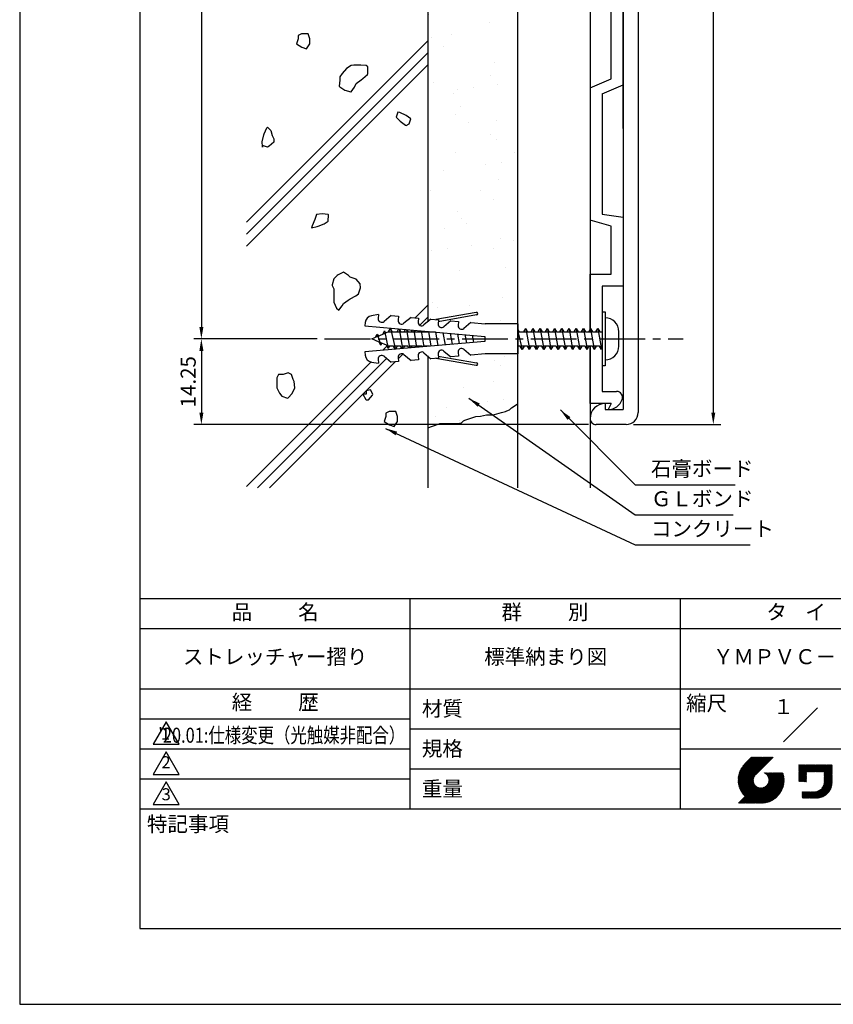
# Model space of a CAD drawing. Extents: x 0 to 210, y 0 to 297.
# Drawn here: x 0 to 135, y 0 to 164 of the extents above; entities that cross this region are included whole.
import ezdxf
from ezdxf.enums import TextEntityAlignment as Align

# ---------------------------------------------------------------- set-up
doc = ezdxf.new("R2010")
doc.units = 0
doc.header["$LTSCALE"] = 0.4
doc.linetypes.add('CENTER2', pattern=[28.575, 19.05, -3.175, 3.175, -3.175])
doc.layers.get('0').update_dxf_attribs({"linetype": 'CONTINUOUS'})
doc.layers.get('DEFPOINTS').update_dxf_attribs({"linetype": 'CONTINUOUS'})
for name, color, linetype in [('BIS', 7, 'CONTINUOUS'), ('CENTER', 6, 'CENTER2'), ('DIMS', 1, 'CONTINUOUS'), ('GENKYO', 3, 'CONTINUOUS'), ('HATCH', 9, 'CONTINUOUS'), ('MODEL', 7, 'CONTINUOUS'), ('TITLE', 7, 'CONTINUOUS')]:
    doc.layers.add(name, color=color, linetype=linetype)
doc.styles.add('DIMS', font='romans.shx', dxfattribs={"width": 0.75, "bigfont": 'bigfont.shx'})
doc.styles.get("Standard").update_dxf_attribs({"font": 'romans.shx', "bigfont": 'bigfont.shx'})
doc.dimstyles.new('DIMS', dxfattribs={"dimscale": 0, "dimtxt": 2.5, "dimasz": 2, "dimexe": 1.25, "dimexo": 1.25, "dimtad": 1, "dimtxsty": 'DIMS', "dimcen": 0, "dimclrt": 7, "dimazin": 3, "dimtfac": 1, "dimtmove": 0, "dimatfit": 3})

# ---------------------------------------------------------------- blocks, each defined once
blk = doc.blocks.new('*X0')
at = {"color": 0}
for p, q in [((50.09, 226.26), (50.09, 226.26)), ((54.22, 226.81), (54.22, 226.81)), ((51.51, 225.7), (51.51, 225.7)), ((52.45, 224.84), (52.45, 224.84)), ((49.43, 221.94), (49.43, 221.94)), ((55.58, 219.52), (55.58, 219.52)), ((56.86, 220.79), (56.86, 220.79)), ((57.72, 218.16), (57.72, 218.16)), ((56.6, 217.41), (56.6, 217.41)), ((61.92, 216.15), (61.92, 216.15)), ((52.01, 206.79), (52.01, 206.79)), ((56.92, 207.62), (56.92, 207.62)), ((59.68, 206.8), (59.68, 206.8)), ((61.82, 205.44), (61.82, 205.44)), ((50.07, 202.36), (50.07, 202.36)), ((57.06, 202.15), (57.06, 202.15)), ((49.92, 199.93), (49.92, 199.93)), ((53.71, 200.49), (53.71, 200.49)), ((56.82, 200.84), (56.82, 200.84)), ((58, 201.3), (58, 201.3)), ((59.46, 201.19), (59.46, 201.19)), ((57.24, 197.83), (57.24, 197.83)), ((62.42, 197.25), (62.42, 197.25)), ((50.1, 192.69), (50.1, 192.69)), ((50.39, 192.57), (50.39, 192.57)), ((50.47, 186.85), (50.47, 186.85)), ((52.2, 188.15), (52.2, 188.15)), ((53.14, 187.3), (53.14, 187.3)), ((54.6, 187.4), (54.6, 187.4)), ((57.56, 188.04), (57.56, 188.04)), ((57.82, 187.77), (57.82, 187.77)), ((61.5, 188.31), (61.5, 188.31)), ((50.71, 182.79), (50.71, 182.79)), ((57.56, 183.25), (57.56, 183.25)), ((52.06, 181.33), (52.06, 181.33)), ((54.21, 179.96), (54.21, 179.96)), ((62.62, 178.61), (62.62, 178.61)), ((57.88, 178.25), (57.88, 178.25)), ((52.51, 173.97), (52.51, 173.97)), ((55.15, 174.32), (55.15, 174.32)), ((59.28, 174.86), (59.28, 174.86)), ((61.92, 175.05), (61.92, 175.05)), ((48.28, 173.3), (48.28, 173.3)), ((51.03, 173), (51.03, 173)), ((52.7, 169.25), (52.7, 169.25)), ((56.17, 168.61), (56.17, 168.61)), ((58.2, 168.47), (58.2, 168.47)), ((58.31, 167.24), (58.31, 167.24)), ((57.76, 164.61), (57.76, 164.61)), ((50.2, 162.3), (50.2, 162.3)), ((51.35, 163.21), (51.35, 163.21)), ((58.69, 163.76), (58.69, 163.76)), ((50.29, 160.53), (50.29, 160.53)), ((57.19, 161.43), (57.19, 161.43)), ((59.84, 161.78), (59.84, 161.78)), ((58.52, 158.68), (58.52, 158.68)), ((60.27, 155.89), (60.27, 155.89)), ((62.41, 154.52), (62.41, 154.52)), ((51.67, 153.42), (51.67, 153.42)), ((52.9, 150.61), (52.9, 150.61)), ((53.83, 149.76), (53.83, 149.76)), ((54.3, 149.58), (54.3, 149.58)), ((50.85, 147.45), (50.85, 147.45)), ((54.98, 147.99), (54.98, 147.99)), ((58.84, 148.89), (58.84, 148.89)), ((61.88, 148.9), (61.88, 148.9)), ((48.2, 147.1), (48.2, 147.1)), ((58.25, 145.71), (58.25, 145.71)), ((48.55, 143.14), (48.55, 143.14)), ((51.99, 143.63), (51.99, 143.63)), ((50.69, 141.77), (50.69, 141.77)), ((59.16, 139.1), (59.16, 139.1)), ((48.04, 136.62), (48.04, 136.62)), ((58.41, 136.86), (58.41, 136.86)), ((48.97, 135.76), (48.97, 135.76)), ((52.89, 134.56), (52.89, 134.56)), ((55.53, 134.91), (55.53, 134.91)), ((59.66, 135.45), (59.66, 135.45)), ((52.31, 133.84), (52.31, 133.84)), ((53.39, 131.71), (53.39, 131.71)), ((52.66, 130.42), (52.66, 130.42)), ((54.8, 129.05), (54.8, 129.05)), ((59.48, 129.31), (59.48, 129.31)), ((58.45, 127.07), (58.45, 127.07)), ((59.39, 126.22), (59.39, 126.22)), ((52.63, 124.06), (52.63, 124.06)), ((62.51, 124.14), (62.51, 124.14)), ((57.57, 122.02), (57.57, 122.02)), ((60.21, 122.37), (60.21, 122.37)), ((50.67, 121.12), (50.67, 121.12)), ((59.8, 119.53), (59.8, 119.53)), ((48.54, 117.71), (48.54, 117.71)), ((56.76, 117.7), (56.76, 117.7)), ((58.9, 116.33), (58.9, 116.33)), ((52.95, 114.27), (52.95, 114.27)), ((53.59, 113.07), (53.59, 113.07)), ((50.79, 111.39), (50.79, 111.39)), ((54.53, 112.22), (54.53, 112.22)), ((60.12, 109.74), (60.12, 109.74)), ((55.35, 108.58), (55.35, 108.58)), ((58.95, 108.17), (58.95, 108.17)), ((62.25, 109.49), (62.25, 109.49)), ((48.58, 107.69), (48.58, 107.69)), ((51.22, 108.04), (51.22, 108.04)), ((60.86, 104.98), (60.86, 104.98)), ((53.27, 104.48), (53.27, 104.48)), ((60.44, 99.95), (60.44, 99.95)), ((48.73, 99.08), (48.73, 99.08)), ((54.9, 98.67), (54.9, 98.67)), ((49.67, 98.22), (49.67, 98.22)), ((53.26, 95.15), (53.26, 95.15)), ((60.04, 96.04), (60.04, 96.04)), ((53.59, 94.69), (53.59, 94.69)), ((60.76, 90.16), (60.76, 90.16)), ((59.14, 89.53), (59.14, 89.53)), ((60.08, 88.68), (60.08, 88.68)), ((59, 85.95), (59, 85.95)), ((53.91, 84.9), (53.91, 84.9)), ((57.95, 82.62), (57.95, 82.62)), ((60.59, 82.96), (60.59, 82.96)), ((51.05, 81.71), (51.05, 81.71)), ((49.23, 80.17), (49.23, 80.17)), ((53.25, 79.51), (53.25, 79.51))]:
    blk.add_line(p, q, dxfattribs=at)
blk = doc.blocks.new('*D3')
at = {"layer": 'DEFPOINTS', "color": 0}
for p in [(50.72, 231.19), (30.22, 110.69), (50.72, 110.69)]:
    blk.add_point(p, dxfattribs=at)
at = {"layer": 'DIMS', "color": 0}
for p, q in [((49.47, 231.19), (28.97, 231.19)), ((30.22, 229.19), (30.22, 112.69)), ((49.47, 110.69), (28.97, 110.69))]:
    blk.add_line(p, q, dxfattribs=at)
for points in [[(29.89, 229.19), (30.56, 229.19), (30.22, 231.19)], [(29.89, 112.69), (30.56, 112.69), (30.22, 110.69)]]:
    blk.add_solid(points, dxfattribs=at)
at = {"layer": 'DIMS', "color": 7, "insert": (28.35, 170.94), "char_height": 2.5, "attachment_point": 5, "rotation": 90, "style": 'DIMS'}
blk.add_mtext('120.5', dxfattribs=at)
blk = doc.blocks.new('*D4')
at = {"layer": 'DEFPOINTS', "color": 0}
for p in [(50.72, 110.69), (30.22, 96.44), (95.88, 96.44)]:
    blk.add_point(p, dxfattribs=at)
at = {"layer": 'DIMS', "color": 0}
for p, q in [((49.47, 110.69), (28.97, 110.69)), ((30.22, 108.69), (30.22, 98.44)), ((94.63, 96.44), (28.97, 96.44))]:
    blk.add_line(p, q, dxfattribs=at)
for points in [[(29.89, 108.69), (30.56, 108.69), (30.22, 110.69)], [(29.89, 98.44), (30.56, 98.44), (30.22, 96.44)]]:
    blk.add_solid(points, dxfattribs=at)
at = {"layer": 'DIMS', "color": 7, "insert": (28.35, 103.56), "char_height": 2.5, "attachment_point": 5, "rotation": 90, "style": 'DIMS'}
blk.add_mtext('14.25', dxfattribs=at)
blk = doc.blocks.new('*D5')
at = {"layer": 'DEFPOINTS', "color": 0}
for p in [(100.87, 245.44), (100.87, 96.44), (115.38, 96.44)]:
    blk.add_point(p, dxfattribs=at)
at = {"layer": 'DIMS', "color": 0}
for p, q in [((102.12, 245.44), (116.63, 245.44)), ((115.38, 243.44), (115.38, 98.44)), ((102.12, 96.44), (116.63, 96.44))]:
    blk.add_line(p, q, dxfattribs=at)
for points in [[(115.04, 243.44), (115.71, 243.44), (115.38, 245.44)], [(115.04, 98.44), (115.71, 98.44), (115.38, 96.44)]]:
    blk.add_solid(points, dxfattribs=at)
at = {"layer": 'DIMS', "color": 7, "insert": (113.5, 170.94), "char_height": 2.5, "attachment_point": 5, "rotation": 90, "style": 'DIMS'}
blk.add_mtext('149', dxfattribs=at)

msp = doc.modelspace()

# ---------------------------------------------------------------- linework, layer by layer
at = {"layer": 'BIS'}
for p, q in [((59.695755, 114.741048), (58.516252, 114.533122)), ((59.695755, 114.741048), (59.638178, 114.082887)), ((75.939347, 115.086712), (69.24257, 113.905883)), ((76.011673, 114.676352), (69.629838, 113.551067)), ((96.875, 115.1875), (97.375, 115.1875)), ((96.875, 115.1875), (96.875, 106.1875)), ((97.375, 115.1875), (97.375, 106.1875)), ((57.488113, 113.411092), (57.438777, 112.847332)), ((61.771155, 114.55957), (60.603958, 113.58016)), ((61.771155, 114.55957), (63.016373, 114.450522)), ((63.016373, 114.450522), (62.958797, 113.792358)), ((65.091772, 114.269043), (63.924577, 113.289632)), ((65.091772, 114.269043), (66.336992, 114.160095)), ((66.336992, 114.160095), (66.279415, 113.501832)), ((68.412492, 113.978517), (67.245193, 112.999105)), ((68.412492, 113.978517), (69.65771, 113.86967)), ((69.65771, 113.86967), (69.600133, 113.211303)), ((71.733108, 113.687988), (70.565913, 112.708578)), ((71.733108, 113.687988), (72.978328, 113.579143)), ((72.978328, 113.579143), (72.920752, 112.920777)), ((75.053727, 113.397462), (73.886532, 112.41805)), ((75.053727, 113.397462), (77.453628, 113.1875)), ((82.875, 113.1875), (77.453628, 113.1875)), ((82.875, 113.1875), (82.875, 108.1875)), ((57.438777, 112.847332), (77.362687, 111.104167)), ((59.19011, 110.955296), (59.48757, 111.470511)), ((59.48757, 111.470511), (59.663546, 111.165712)), ((59.48757, 111.470511), (60.08757, 109.637822)), ((59.663546, 111.165712), (60.760155, 111.653093)), ((60.39011, 111.488629), (60.68757, 112.003844)), ((60.68757, 112.003844), (60.863546, 111.699045)), ((60.68757, 112.003844), (61.28757, 109.104489)), ((60.863546, 111.699045), (61.28757, 111.8875)), ((61.28757, 111.8875), (61.792824, 111.8875)), ((61.345752, 111.8875), (61.663295, 112.4375)), ((61.663295, 112.4375), (62.48757, 108.9375)), ((61.663295, 112.4375), (61.984387, 111.8875)), ((61.984387, 111.8875), (63.181856, 111.8875)), ((62.770027, 111.8875), (63.041191, 112.35717)), ((63.102257, 112.351828), (63.664451, 109.072361)), ((63.138883, 112.348623), (63.405112, 111.8875)), ((63.405112, 111.8875), (64.381856, 111.8875)), ((63.970027, 111.8875), (64.18349, 112.257229)), ((64.320529, 112.24524), (64.846719, 109.175798)), ((64.402723, 112.238048), (64.605112, 111.8875)), ((64.605112, 111.8875), (65.581856, 111.8875)), ((65.170027, 111.8875), (65.325789, 112.157288)), ((65.538801, 112.138652), (66.028986, 109.279236)), ((65.666564, 112.127473), (65.805112, 111.8875)), ((65.805112, 111.8875), (66.781856, 111.8875)), ((66.370027, 111.8875), (66.468088, 112.057347)), ((66.757073, 112.032064), (67.211254, 109.382674)), ((66.930404, 112.016899), (67.005112, 111.8875)), ((67.005112, 111.8875), (67.981856, 111.8875)), ((67.570027, 111.8875), (67.610388, 111.957406)), ((67.975345, 111.925476), (68.393522, 109.486112)), ((68.194245, 111.906324), (68.205112, 111.8875)), ((68.205112, 111.8875), (69.181856, 111.8875)), ((68.770027, 111.8875), (68.752687, 111.857465)), ((69.193618, 111.818888), (69.57579, 109.58955)), ((70.41189, 111.7123), (70.758058, 109.692988)), ((71.630162, 111.605712), (71.940325, 109.796425)), ((72.848434, 111.499124), (73.122593, 109.899863)), ((74.066707, 111.392536), (74.304861, 110.003301)), ((82.875, 112.224629), (83.071817, 111.8875)), ((82.875, 111.909809), (83.575, 108.9375)), ((83.071817, 111.8875), (84.269286, 111.8875)), ((83.857457, 111.8875), (84.175, 112.4375)), ((84.175, 112.4375), (84.775, 108.9375)), ((84.175, 112.4375), (84.492543, 111.8875)), ((84.492543, 111.8875), (85.469286, 111.8875)), ((85.057457, 111.8875), (85.375, 112.4375)), ((85.375, 112.4375), (85.975, 108.9375)), ((85.375, 112.4375), (85.692543, 111.8875)), ((85.692543, 111.8875), (86.669286, 111.8875)), ((86.257457, 111.8875), (86.575, 112.4375)), ((86.575, 112.4375), (87.175, 108.9375)), ((86.575, 112.4375), (86.892543, 111.8875)), ((86.892543, 111.8875), (87.869286, 111.8875)), ((87.457457, 111.8875), (87.775, 112.4375)), ((87.775, 112.4375), (88.375, 108.9375)), ((87.775, 112.4375), (88.092543, 111.8875)), ((88.092543, 111.8875), (89.069286, 111.8875)), ((88.657457, 111.8875), (88.975, 112.4375)), ((88.975, 112.4375), (89.575, 108.9375)), ((88.975, 112.4375), (89.292543, 111.8875)), ((89.292543, 111.8875), (90.269286, 111.8875)), ((89.857457, 111.8875), (90.175, 112.4375)), ((90.175, 112.4375), (90.775, 108.9375)), ((90.175, 112.4375), (90.492543, 111.8875)), ((90.492543, 111.8875), (91.469286, 111.8875)), ((91.057457, 111.8875), (91.375, 112.4375)), ((91.375, 112.4375), (91.975, 108.9375)), ((91.375, 112.4375), (91.692543, 111.8875)), ((91.692543, 111.8875), (92.669286, 111.8875)), ((92.257457, 111.8875), (92.575, 112.4375)), ((92.575, 112.4375), (93.175, 108.9375)), ((92.575, 112.4375), (92.892543, 111.8875)), ((92.892543, 111.8875), (93.869286, 111.8875)), ((93.457457, 111.8875), (93.775, 112.4375)), ((93.775, 112.4375), (94.375, 108.9375)), ((93.775, 112.4375), (94.092543, 111.8875)), ((94.092543, 111.8875), (95.069286, 111.8875)), ((94.657457, 111.8875), (94.975, 112.4375)), ((94.975, 112.4375), (95.575, 108.9375)), ((94.975, 112.4375), (95.292543, 111.8875)), ((95.292543, 111.8875), (96.269286, 111.8875)), ((95.857457, 111.8875), (96.175, 112.4375)), ((96.175, 112.4375), (96.775, 108.9375)), ((96.175, 112.4375), (96.492543, 111.8875)), ((96.492543, 111.8875), (96.875, 111.8875)), ((99.675, 109.4875), (99.675, 111.8875)), ((77.362687, 110.270833), (57.438777, 108.52767)), ((58.58757, 110.6875), (59.597035, 111.136151)), ((59.79011, 110.153038), (58.58757, 110.6875)), ((60.08757, 109.637822), (59.79011, 110.153038)), ((60.99011, 109.619704), (59.940824, 110.086054)), ((60.231181, 109.957006), (60.08757, 109.637822)), ((75.284979, 111.285948), (75.487129, 110.106739)), ((77.362687, 111.104167), (77.362687, 110.270833)), ((57.438777, 108.52767), (57.488113, 107.963908)), ((61.28757, 109.104489), (60.99011, 109.619704)), ((62.170027, 109.4875), (61.208309, 109.4875)), ((61.508701, 109.4875), (61.28757, 109.104489)), ((62.48757, 108.9375), (62.170027, 109.4875)), ((63.370027, 109.4875), (62.358041, 109.4875)), ((62.805112, 109.4875), (62.48757, 108.9375)), ((63.61234, 109.067801), (63.370027, 109.4875)), ((64.570027, 109.4875), (63.593284, 109.4875)), ((64.005112, 109.4875), (63.770804, 109.081666)), ((64.754639, 109.167742), (64.570027, 109.4875)), ((65.770027, 109.4875), (64.793284, 109.4875)), ((65.205112, 109.4875), (65.034644, 109.19224)), ((65.896938, 109.267683), (65.770027, 109.4875)), ((66.970027, 109.4875), (65.993284, 109.4875)), ((66.405112, 109.4875), (66.298484, 109.302815)), ((67.039238, 109.367624), (66.970027, 109.4875)), ((68.170027, 109.4875), (67.193284, 109.4875)), ((67.245295, 108.375895), (68.412492, 107.396485)), ((68.409387, 109.4875), (68.393284, 109.4875)), ((69.600133, 108.163697), (69.65771, 107.505533)), ((70.565913, 108.666423), (71.733108, 107.687012)), ((72.920752, 108.454223), (72.978328, 107.796062)), ((73.886532, 108.95695), (75.053727, 107.97754)), ((77.453628, 108.1875), (75.053727, 107.97754)), ((82.875, 108.1875), (77.453628, 108.1875)), ((83.257457, 109.4875), (82.875, 109.4875)), ((83.575, 108.9375), (83.257457, 109.4875)), ((84.457457, 109.4875), (83.445471, 109.4875)), ((83.892543, 109.4875), (83.575, 108.9375)), ((84.775, 108.9375), (84.457457, 109.4875)), ((85.657457, 109.4875), (84.680714, 109.4875)), ((85.092543, 109.4875), (84.775, 108.9375)), ((85.975, 108.9375), (85.657457, 109.4875)), ((86.857457, 109.4875), (85.880714, 109.4875)), ((86.292543, 109.4875), (85.975, 108.9375)), ((87.175, 108.9375), (86.857457, 109.4875)), ((88.057457, 109.4875), (87.080714, 109.4875)), ((87.492543, 109.4875), (87.175, 108.9375)), ((88.375, 108.9375), (88.057457, 109.4875)), ((89.257457, 109.4875), (88.280714, 109.4875)), ((88.692543, 109.4875), (88.375, 108.9375)), ((89.575, 108.9375), (89.257457, 109.4875)), ((90.457457, 109.4875), (89.480714, 109.4875)), ((89.892543, 109.4875), (89.575, 108.9375)), ((90.775, 108.9375), (90.457457, 109.4875)), ((91.657457, 109.4875), (90.680714, 109.4875)), ((91.092543, 109.4875), (90.775, 108.9375)), ((91.975, 108.9375), (91.657457, 109.4875)), ((92.857457, 109.4875), (91.880714, 109.4875)), ((92.292543, 109.4875), (91.975, 108.9375)), ((93.175, 108.9375), (92.857457, 109.4875)), ((94.057457, 109.4875), (93.080714, 109.4875)), ((93.492543, 109.4875), (93.175, 108.9375)), ((94.375, 108.9375), (94.057457, 109.4875)), ((95.257457, 109.4875), (94.280714, 109.4875)), ((94.692543, 109.4875), (94.375, 108.9375)), ((95.575, 108.9375), (95.257457, 109.4875)), ((96.457457, 109.4875), (95.480714, 109.4875)), ((95.892543, 109.4875), (95.575, 108.9375)), ((96.775, 108.9375), (96.457457, 109.4875)), ((96.875, 109.4875), (96.680714, 109.4875)), ((96.775, 108.9375), (96.875, 109.110705)), ((58.516252, 106.841878), (59.695755, 106.633952)), ((59.638178, 107.292115), (59.695755, 106.633952)), ((60.603958, 107.79484), (61.771155, 106.81543)), ((63.016373, 106.92448), (61.771155, 106.81543)), ((62.958797, 107.582642), (63.016373, 106.92448)), ((63.924577, 108.085368), (65.091772, 107.105957)), ((66.336992, 107.215007), (65.091873, 107.105957)), ((66.279415, 107.87317), (66.336992, 107.215007)), ((69.65771, 107.505533), (68.412492, 107.396485)), ((69.24257, 107.469117), (75.939347, 106.28829)), ((69.629838, 107.823935), (76.011673, 106.69865)), ((72.978328, 107.796062), (71.733108, 107.687012)), ((97.375, 106.1875), (96.875, 106.1875))]:
    msp.add_line(p, q, dxfattribs=at)
for centre, radius, start, end in [((75.97546, 114.881532), 0.208333, 280.0096, 99.98205), ((58.733333, 113.302247), 1.249993, 100.002037, 175.004407), ((60.225133, 114.031617), 0.589265, 175.007978, 310.000575), ((63.545853, 113.741088), 0.589265, 175.008839, 309.992998), ((66.866472, 113.450562), 0.589265, 175.008839, 310.000575), ((70.187088, 113.160035), 0.589263, 175.007978, 310.000575), ((97.375, 111.8875), 2.3, 0, 90), ((73.507808, 112.869507), 0.589263, 175.008839, 309.992998), ((63.545853, 107.634013), 0.589262, 50.000645, 185.001014), ((66.866472, 107.92454), 0.589262, 49.993068, 185.001014), ((70.187088, 108.214967), 0.589262, 49.999425, 184.992022), ((73.507808, 108.505493), 0.589262, 50.007002, 184.991161), ((97.375, 109.4875), 2.3, 270, 0), ((58.733333, 108.072958), 1.25, 185.004883, 259.999583), ((60.225133, 107.343485), 0.589262, 49.993068, 185.001876), ((75.97546, 106.493572), 0.208333, 260.022797, 79.985535)]:
    msp.add_arc(centre, radius, start, end, dxfattribs=at)
at = {"layer": 'CENTER'}
msp.add_line((50.724475, 110.6875), (110.375, 110.6875), dxfattribs=at)
at = {"layer": 'DEFPOINTS'}
msp.add_lwpolyline([(0, 0), (210, 0), (210, 297), (0, 297)], close=True, dxfattribs=at)
at = {"layer": 'GENKYO'}
for p, q in [((82.875, 85.9375), (82.875, 255.9375)), ((94.875, 229.9875), (94.875, 111.8875)), ((67.875, 228.347501), (67.875, 113.527539)), ((94.875, 109.4875), (94.875, 85.9375)), ((67.875, 107.847501), (67.875, 85.9375))]:
    msp.add_line(p, q, dxfattribs=at)
msp.add_lwpolyline([(67.875, 95.91337), (68.647987, 96.183761), (69.802128, 96.567621), (69.882471, 96.590655), (70.366246, 96.590655), (70.559756, 96.590655), (71.527306, 96.590655), (72.107835, 96.590655), (72.78512, 96.590655), (73.17214, 96.68741), (73.462405, 96.68741), (73.849425, 97.07443), (74.042935, 97.171185), (74.72022, 97.364695), (75.685922, 97.696001), (75.88128, 97.751714), (76.655319, 97.848469), (77.622869, 98.041979), (78.633025, 98.03715), (78.687174, 98.041979), (79.364459, 98.235489), (80.138499, 98.428999), (80.815783, 98.622509), (81.009293, 98.719264), (81.493068, 98.912774), (81.783333, 99.203039), (82.76434, 99.813775), (82.875, 99.880324)], dxfattribs=at)
at = {"layer": 'HATCH'}
for p, q in [((37.722817, 130.12248), (67.875, 160.274663)), ((37.722817, 128.12248), (67.875, 158.274663)), ((37.722817, 126.12248), (67.875, 156.274663)), ((94.874998, 147.861194), (94.875, 147.861196)), ((65.806818, 114.206482), (67.875, 116.274663)), ((66.552344, 112.952007), (67.875, 114.274663)), ((60.385849, 108.785512), (61.149293, 109.548956)), ((62.976831, 107.376494), (63.794693, 108.194356)), ((37.722817, 86.12248), (58.45331, 106.852974)), ((39.537837, 85.9375), (61.034176, 107.433839)), ((41.537837, 85.9375), (62.477637, 106.8773))]:
    msp.add_line(p, q, dxfattribs=at)
for points in [[(46.346322, 160.60234), (46.070634, 159.775275), (46.929048, 159.217), (47.724763, 158.948211), (48.276139, 159.775275), (48.276139, 160.60234), (48.000451, 161.429404), (46.982583, 161.443222), (46.897699, 161.429404), (46.346322, 161.153716), (46.346322, 160.60234)], [(57.645431, 156.189689), (56.723619, 156.23622), (55.574646, 156.228606), (55.164238, 156.189689), (54.337173, 155.638312), (53.650447, 154.843939), (53.234421, 154.259872), (53.234421, 153.708496), (53.160487, 152.700104), (53.234421, 152.605743), (54.093022, 152.062806), (55.094372, 151.770152), (55.164238, 151.778679), (55.707563, 152.578512), (55.991302, 153.15712), (56.803682, 153.772194), (57.094054, 153.984184), (57.847482, 154.676677), (57.921119, 154.811248), (57.934937, 155.841849), (57.921119, 155.914), (57.645431, 156.189689)], [(65.089009, 147.307517), (64.278036, 147.829312), (63.216148, 148.317871), (62.883504, 148.410269), (62.607816, 147.583205), (63.311191, 146.884205), (64.173567, 146.253364), (64.261945, 146.204764), (64.813321, 146.480452), (65.089009, 147.307517)], [(40.370272, 142.573181), (40.35971, 143.567754), (40.370272, 143.675933), (40.598225, 144.646076), (40.64596, 144.778685), (41.089184, 145.775899), (41.197337, 145.881438), (41.748713, 145.330062), (42.024401, 144.502997), (42.300089, 143.951621), (42.300089, 143.400245), (41.510321, 142.728115), (41.197337, 142.573181), (40.370272, 142.848869), (40.370272, 142.573181)], [(49.107307, 130.543559), (48.623322, 129.512381), (48.555931, 129.165118), (49.489893, 129.371474), (49.658683, 129.440806), (50.632728, 129.838065), (51.312812, 130.267871), (51.393258, 131.309033), (51.312812, 131.370623), (50.321884, 131.490451), (49.382995, 131.370623), (49.107307, 130.543559)], [(54.716286, 121.234043), (53.889222, 121.78542), (52.964522, 121.354166), (52.786469, 121.234043), (52.235093, 120.682667), (51.965145, 119.690374), (51.959405, 119.579915), (52.235093, 119.028539), (52.248125, 118.000976), (52.235093, 117.37441), (52.235093, 116.823034), (52.712847, 115.820848), (53.062157, 115.444593), (53.64224, 116.196674), (53.889222, 116.547346), (54.661767, 117.154883), (54.991974, 117.37441), (55.917857, 117.828428), (56.370414, 118.201474), (56.667542, 119.207045), (56.646103, 119.855603), (55.948913, 120.599375), (55.819038, 120.682667), (54.991974, 120.958355), (54.716286, 121.234043)], [(43.854299, 104.759062), (43.027235, 104.759062), (42.751547, 104.207685), (42.751547, 103.380621), (42.751547, 102.553557), (43.209141, 101.639921), (43.578611, 101.175116), (44.547, 100.835762), (44.681363, 100.899428), (45.322732, 101.62893), (45.784116, 102.553557), (45.628844, 103.582574), (45.508428, 103.931997), (45.23274, 104.759062), (44.681363, 105.03475), (43.854299, 104.759062)], [(57.626241, 101.482479), (57.074864, 101.482479), (57.59241, 100.600145), (57.626241, 100.563519), (57.993825, 100.563519), (58.674818, 101.345542), (58.728993, 101.482479), (58.361409, 102.217648), (57.626241, 102.033856), (57.626241, 101.482479)], [(60.917918, 97.762334), (60.64223, 96.93527), (61.500643, 96.376994), (62.296358, 96.108205), (62.847735, 96.93527), (62.847735, 97.762334), (62.572047, 98.589398), (61.554178, 98.603216), (61.469294, 98.589398), (60.917918, 98.31371), (60.917918, 97.762334)]]:
    msp.add_lwpolyline(points, close=True, dxfattribs=at)
at = {"layer": 'MODEL'}
for p, q in [((100.375, 242.9375), (100.375, 98.9375)), ((102.875, 243.4375), (102.875, 98.4375)), ((100.375, 145.6875), (100.375, 197.1875)), ((100.375, 152.9375), (100.375, 188.9375)), ((98.375, 153.9375), (98.375, 187.9375)), ((94.875, 152.4375), (98.375, 153.9375)), ((94.875, 152.4375), (94.875, 130.4375)), ((96.875, 151.4375), (100.375, 152.9375)), ((96.875, 151.4375), (96.875, 131.4375)), ((96.875, 131.4375), (100.375, 130.9375)), ((100.375, 131.8375), (100.375, 119.8375)), ((98.375, 129.4375), (94.875, 130.4375)), ((98.375, 121.4375), (98.375, 129.4375)), ((100.375, 130.9375), (100.375, 119.4375)), ((94.875, 121.4375), (98.375, 121.4375)), ((94.875, 111.8875), (94.875, 121.4375)), ((96.875, 119.4375), (96.875, 111.8875)), ((100.375, 119.4375), (96.875, 119.4375)), ((94.875, 99.9375), (94.875, 109.4875)), ((96.875, 109.4875), (96.875, 101.9375)), ((96.875, 101.9375), (99.289214, 101.9375)), ((98.375, 99.9375), (94.875, 99.9375)), ((97.375, 99.9375), (97.375, 98.9375)), ((98.375, 99.9375), (97.875, 98.9375)), ((97.375, 98.9375), (100.375, 98.9375)), ((100.875, 96.4375), (95.875001, 96.4375))]:
    msp.add_line(p, q, dxfattribs=at)
for centre, radius, start, end in [((99.289214, 100.9375), 1, 340.52877937, 90), ((97.375, 97.4375), 2.5, 90, 180), ((97.875, 101.4375), 2.5, 270, 340.52877937), ((100.875, 98.4375), 2, 270, 360), ((95.875001, 97.437501), 1.000001, 179.99996569, 270)]:
    msp.add_arc(centre, radius, start, end, dxfattribs=at)
at = {"layer": 'TITLE'}
for p, q in [((20, 67.5), (199.75, 67.5)), ((64.875, 67.5), (64.875, 32.5)), ((109.875, 67.5), (109.875, 32.5)), ((20, 62.5), (199.75, 62.5)), ((20, 52.5), (199.75, 52.5)), ((20, 47.5), (64.875, 47.5)), ((20, 47.5), (64.875, 47.5)), ((64.875, 45.833333), (109.875, 45.833333)), ((20, 42.5), (64.875, 42.5)), ((109.875, 42.5), (199.75, 42.5)), ((119.50062, 37.248472), (123.356227, 41.104079)), ((119.500959, 37.336097), (123.268942, 41.104079)), ((119.502228, 37.162796), (123.443511, 41.104079)), ((119.503387, 37.425809), (123.181657, 41.104079)), ((119.505662, 37.078945), (123.530796, 41.104079)), ((119.508063, 37.51777), (123.094372, 41.104079)), ((119.510815, 36.996813), (123.618081, 41.104079)), ((119.515177, 37.612169), (123.007087, 41.104079)), ((119.517591, 36.916304), (123.705366, 41.104079)), ((119.524947, 37.709224), (122.919802, 41.104079)), ((119.525905, 36.837333), (123.792651, 41.104079)), ((119.535682, 36.759825), (123.879936, 41.104079)), ((119.537635, 37.809197), (122.832517, 41.104079)), ((119.546854, 36.683712), (123.967221, 41.104079)), ((119.553555, 37.912402), (122.745232, 41.104079)), ((119.559359, 36.608933), (124.054506, 41.104079)), ((119.573092, 38.019223), (122.657948, 41.104079)), ((119.573143, 36.535431), (124.14179, 41.104079)), ((119.588154, 36.463158), (124.229075, 41.104079)), ((119.59672, 38.130136), (122.570663, 41.104079)), ((119.604348, 36.392067), (124.31636, 41.104079)), ((119.621682, 36.322116), (124.403645, 41.104079)), ((119.625044, 38.245746), (122.483378, 41.104079)), ((119.640118, 36.253267), (124.49093, 41.104079)), ((119.658851, 38.366837), (122.396093, 41.104079)), ((119.659621, 36.185485), (124.578215, 41.104079)), ((119.680159, 36.118739), (124.6655, 41.104079)), ((119.699196, 38.494467), (122.308808, 41.104079)), ((119.701703, 36.052997), (124.752785, 41.104079)), ((119.724224, 35.988234), (124.840069, 41.104079)), ((119.747557, 38.630113), (122.221523, 41.104079)), ((119.747699, 35.924424), (124.927354, 41.104079)), ((119.772103, 35.861543), (125.014639, 41.104079)), ((119.797416, 35.799571), (125.101924, 41.104079)), ((119.806121, 38.775962), (122.134238, 41.104079)), ((119.823618, 35.738488), (125.189209, 41.104079)), ((119.850689, 35.678274), (125.276494, 41.104079)), ((119.878375, 38.9355), (122.046953, 41.104079)), ((119.970559, 39.11497), (121.959669, 41.104079)), ((120.096278, 39.327974), (121.872384, 41.104079)), ((120.30236, 39.62134), (121.785099, 41.104079)), ((121.742094, 41.104079), (120.621302, 39.983287)), ((125.33823, 41.104079), (122.41937, 38.185219)), ((129.592898, 37.881963), (131.55617, 39.845235)), ((129.592898, 37.620108), (131.818025, 39.845235)), ((129.592898, 37.532823), (131.90531, 39.845235)), ((129.592898, 37.445538), (131.992594, 39.845235)), ((129.592898, 37.794678), (131.643455, 39.845235)), ((129.592898, 37.707393), (131.73074, 39.845235)), ((129.592898, 39.016666), (130.421467, 39.845235)), ((129.592898, 38.929381), (130.508752, 39.845235)), ((129.592898, 38.842096), (130.596037, 39.845235)), ((129.592898, 38.754812), (130.683321, 39.845235)), ((129.592898, 38.667527), (130.770606, 39.845235)), ((129.592898, 39.103951), (130.334182, 39.845235)), ((129.592898, 39.191236), (130.246897, 39.845235)), ((129.592898, 39.278521), (130.159612, 39.845235)), ((129.592898, 38.405672), (131.032461, 39.845235)), ((129.592898, 38.318387), (131.119746, 39.845235)), ((129.592898, 38.580242), (130.857891, 39.845235)), ((129.592898, 38.492957), (130.945176, 39.845235)), ((129.592898, 37.969248), (131.468885, 39.845235)), ((129.592898, 38.056533), (131.3816, 39.845235)), ((129.592898, 38.231102), (131.207031, 39.845235)), ((129.592898, 38.143817), (131.294315, 39.845235)), ((129.592898, 39.62766), (129.810473, 39.845235)), ((129.592898, 39.80223), (129.635903, 39.845235)), ((129.592898, 39.714945), (129.723188, 39.845235)), ((129.592898, 39.540375), (129.897758, 39.845235)), ((129.592898, 39.365806), (130.072327, 39.845235)), ((129.592898, 39.453091), (129.985042, 39.845235)), ((130.924486, 38.689842), (132.079879, 39.845235)), ((131.011771, 38.689842), (132.167164, 39.845235)), ((131.099056, 38.689842), (132.254449, 39.845235)), ((131.186341, 38.689842), (132.341734, 39.845235)), ((131.273626, 38.689842), (132.429019, 39.845235)), ((131.36091, 38.689842), (132.516304, 39.845235)), ((131.448195, 38.689842), (132.603589, 39.845235)), ((131.53548, 38.689842), (132.690873, 39.845235)), ((131.622765, 38.689842), (132.778158, 39.845235)), ((131.71005, 38.689842), (132.865443, 39.845235)), ((131.797335, 38.689842), (132.952728, 39.845235)), ((131.88462, 38.689842), (133.040013, 39.845235)), ((131.971905, 38.689842), (133.127298, 39.845235)), ((132.059189, 38.689842), (133.214583, 39.845235)), ((132.146474, 38.689842), (133.301868, 39.845235)), ((132.233759, 38.689842), (133.389152, 39.845235)), ((132.321044, 38.689842), (133.476437, 39.845235)), ((132.408329, 38.689842), (133.563722, 39.845235)), ((132.495614, 38.689842), (133.651007, 39.845235)), ((132.582899, 38.689842), (133.738292, 39.845235)), ((132.670184, 38.689842), (133.825577, 39.845235)), ((132.757468, 38.689842), (133.912862, 39.845235)), ((132.844753, 38.689842), (134.000147, 39.845235)), ((132.932038, 38.689842), (134.087431, 39.845235)), ((133.019323, 38.689842), (134.174716, 39.845235)), ((133.106608, 38.689842), (134.262001, 39.845235)), ((133.193893, 38.689842), (134.349286, 39.845235)), ((133.281178, 38.689842), (134.436571, 39.845235)), ((133.368463, 38.689842), (134.523856, 39.845235)), ((133.455747, 38.689842), (134.611141, 39.845235)), ((133.543032, 38.689842), (134.698426, 39.845235)), ((133.630317, 38.689842), (134.78571, 39.845235)), ((133.717602, 38.689842), (134.872995, 39.845235)), ((133.804887, 38.689842), (134.96028, 39.845235)), ((133.823415, 38.621085), (135.047565, 39.845235)), ((133.823415, 38.5338), (135.13485, 39.845235)), ((133.823415, 38.446515), (135.138785, 39.761886)), ((133.823415, 38.35923), (135.138785, 39.674601)), ((133.823415, 38.271945), (135.138785, 39.587316)), ((133.823415, 38.18466), (135.138785, 39.500031)), ((133.823415, 38.097376), (135.138785, 39.412746)), ((133.823415, 38.010091), (135.138785, 39.325461)), ((64.875, 39.166667), (109.875, 39.166667)), ((119.878614, 35.618914), (122.280393, 38.020693)), ((119.907376, 35.560392), (122.160758, 37.813774)), ((119.936962, 35.502693), (122.105125, 37.670856)), ((121.376497, 33.450833), (126.412827, 38.487163)), ((121.463782, 33.450833), (126.500112, 38.487163)), ((121.551067, 33.450833), (126.587397, 38.487163)), ((121.638352, 33.450833), (126.674682, 38.487163)), ((121.725637, 33.450833), (126.761966, 38.487163)), ((121.812922, 33.450833), (126.849251, 38.487163)), ((121.900207, 33.450833), (126.936536, 38.487163)), ((121.987491, 33.450833), (126.973799, 38.437141)), ((122.074776, 33.450833), (126.994352, 38.370409)), ((122.162061, 33.450833), (127.013871, 38.302643)), ((122.249346, 33.450833), (127.032323, 38.23381)), ((122.336631, 33.450833), (127.049673, 38.163875)), ((122.423916, 33.450833), (127.065884, 38.092801)), ((122.511201, 33.450833), (127.080913, 38.020545)), ((122.598486, 33.450833), (127.094714, 37.947062)), ((122.68577, 33.450833), (127.107239, 37.872302)), ((122.773055, 33.450833), (127.118431, 37.796209)), ((122.86034, 33.450833), (127.128229, 37.718722)), ((123.784216, 38.477098), (123.794281, 38.487163)), ((123.84607, 38.451667), (123.881566, 38.487163)), ((123.905333, 38.423646), (123.96885, 38.487163)), ((123.962146, 38.393173), (124.056135, 38.487163)), ((124.016616, 38.360359), (124.14342, 38.487163)), ((124.06883, 38.325288), (124.230705, 38.487163)), ((124.118851, 38.288024), (124.31799, 38.487163)), ((124.166727, 38.248614), (124.405275, 38.487163)), ((124.212486, 38.207089), (124.49256, 38.487163)), ((124.256143, 38.163462), (124.579845, 38.487163)), ((124.2977, 38.117733), (124.667129, 38.487163)), ((124.337141, 38.069889), (124.754414, 38.487163)), ((124.374436, 38.0199), (124.841699, 38.487163)), ((124.376947, 36.538568), (126.325542, 38.487163)), ((124.40954, 37.967718), (124.928984, 38.487163)), ((124.442387, 37.913281), (125.016269, 38.487163)), ((124.472895, 37.856504), (125.103554, 38.487163)), ((124.494587, 36.743492), (126.238257, 38.487163)), ((124.500953, 37.797277), (125.190839, 38.487163)), ((124.526423, 37.735462), (125.278124, 38.487163)), ((124.549131, 37.670885), (125.365408, 38.487163)), ((124.549743, 36.885934), (126.150972, 38.487163)), ((124.568856, 37.603325), (125.452693, 38.487163)), ((124.581695, 37.005171), (126.063687, 38.487163)), ((124.585314, 37.532498), (125.539978, 38.487163)), ((124.598139, 37.458039), (125.627263, 38.487163)), ((124.60004, 37.1108), (125.976403, 38.487163)), ((124.606844, 37.379459), (125.714548, 38.487163)), ((124.608969, 37.207014), (125.889118, 38.487163)), ((124.610768, 37.296098), (125.801833, 38.487163)), ((129.592898, 37.358254), (130.872718, 38.638074)), ((129.592898, 37.270969), (130.872718, 38.550789)), ((129.592898, 37.183684), (130.872718, 38.463504)), ((129.592898, 37.096399), (130.872718, 38.376219)), ((129.620524, 37.036741), (130.872718, 38.288934)), ((129.707809, 37.036741), (130.872718, 38.201649)), ((129.795094, 37.036741), (130.872718, 38.114365)), ((129.882379, 37.036741), (130.872718, 38.02708)), ((129.969664, 37.036741), (130.872718, 37.939795)), ((130.056949, 37.036741), (130.872718, 37.85251)), ((130.144234, 37.036741), (130.872718, 37.765225)), ((130.231519, 37.036741), (130.872718, 37.67794)), ((133.622698, 36.238247), (135.138785, 37.754334)), ((133.69986, 36.402693), (135.138785, 37.841619)), ((133.748173, 36.538291), (135.138785, 37.928904)), ((133.780333, 36.657736), (135.138785, 38.016188)), ((133.801619, 36.766307), (135.138785, 38.103473)), ((133.814843, 36.866816), (135.138785, 38.190758)), ((133.821714, 36.960971), (135.138785, 38.278043)), ((133.823415, 37.922806), (135.138785, 39.238177)), ((133.823415, 37.835521), (135.138785, 39.150892)), ((133.823415, 37.748236), (135.138785, 39.063607)), ((133.823415, 37.660951), (135.138785, 38.976322)), ((133.823415, 37.573666), (135.138785, 38.889037)), ((133.823415, 37.486381), (135.138785, 38.801752)), ((133.823415, 37.399097), (135.138785, 38.714467)), ((133.823415, 37.311812), (135.138785, 38.627183)), ((133.823415, 37.224527), (135.138785, 38.539898)), ((133.823415, 37.137242), (135.138785, 38.452613)), ((133.823415, 37.049957), (135.138785, 38.365328)), ((20, 37.5), (64.875, 37.5)), ((119.543515, 33.450833), (122.441127, 36.348446)), ((119.6308, 33.450833), (122.486856, 36.306889)), ((119.718085, 33.450833), (122.5347, 36.267448)), ((119.80537, 33.450833), (122.584689, 36.230153)), ((119.892655, 33.450833), (122.636871, 36.195049)), ((119.967357, 35.445803), (122.072925, 37.551371)), ((119.979939, 33.450833), (122.691308, 36.162202)), ((119.99855, 35.389711), (122.054419, 37.44558)), ((120.030529, 35.334405), (122.045372, 37.349248)), ((120.063284, 35.279875), (122.04348, 37.260072)), ((120.067224, 33.450833), (122.748085, 36.131694)), ((120.096804, 35.22611), (122.047328, 37.176634)), ((120.131082, 35.173103), (122.055969, 37.09799)), ((120.154509, 33.450833), (122.807312, 36.103636)), ((120.166109, 35.120845), (122.068737, 37.023474)), ((120.201878, 35.069329), (122.085145, 36.952597)), ((120.238382, 35.018549), (122.104825, 36.884991)), ((120.241794, 33.450833), (122.869127, 36.078166)), ((120.275616, 34.968498), (122.127491, 36.820373)), ((120.313574, 34.919171), (122.152922, 36.758519)), ((120.329079, 33.450833), (122.933704, 36.055458)), ((120.352252, 34.870564), (122.180943, 36.699256)), ((120.391646, 34.822673), (122.211416, 36.642443)), ((120.416364, 33.450833), (123.001264, 36.035733)), ((120.431752, 34.775494), (122.24423, 36.587973)), ((120.472568, 34.729025), (122.279301, 36.535759)), ((120.514091, 34.683263), (122.316565, 36.485738)), ((120.556319, 34.638207), (122.355975, 36.437862)), ((120.599253, 34.593856), (122.3975, 36.392103)), ((121.114643, 33.450833), (123.718655, 36.054846)), ((121.201928, 33.450833), (123.861097, 36.110002)), ((121.289212, 33.450833), (124.066021, 36.227642)), ((122.964816, 33.468024), (127.136565, 37.639773)), ((123.045302, 33.461226), (127.143363, 37.559287)), ((123.12741, 33.456049), (127.14854, 37.477179)), ((123.211235, 33.452589), (127.160803, 37.402156)), ((123.296884, 33.450953), (127.153636, 37.307705)), ((123.384479, 33.451263), (127.153326, 37.22011)), ((123.47416, 33.453659), (127.15093, 37.130429)), ((123.566087, 33.458301), (127.146288, 37.038502)), ((123.660448, 33.465377), (127.139212, 36.944141)), ((123.757463, 33.475107), (127.129482, 36.847126)), ((123.857391, 33.48775), (127.116839, 36.747198)), ((123.960547, 33.503621), (127.100968, 36.644042)), ((124.067312, 33.523102), (127.081487, 36.537277)), ((124.178161, 33.546666), (127.057923, 36.426428)), ((124.293697, 33.574917), (127.029672, 36.310892)), ((124.414701, 33.608636), (126.995953, 36.189888)), ((124.542226, 33.648876), (126.955713, 36.062363)), ((130.318803, 37.036741), (130.872718, 37.590655)), ((130.406088, 37.036741), (130.872718, 37.503371)), ((130.493373, 37.036741), (130.872718, 37.416086)), ((130.580658, 37.036741), (130.872718, 37.328801)), ((130.667943, 37.036741), (130.872718, 37.241516)), ((130.755228, 37.036741), (130.872718, 37.154231)), ((130.842513, 37.036741), (130.872718, 37.066946)), ((131.849686, 34.290664), (135.138785, 37.579764)), ((131.936971, 34.290664), (135.138785, 37.492479)), ((132.024256, 34.290664), (135.138785, 37.405194)), ((132.11154, 34.290664), (135.138785, 37.317909)), ((132.198825, 34.290664), (135.138785, 37.230625)), ((132.28611, 34.290664), (135.138785, 37.14334)), ((132.373395, 34.290664), (135.138785, 37.056055)), ((132.46068, 34.290664), (135.138785, 36.96877)), ((132.549064, 34.291764), (135.137686, 36.880385)), ((132.640551, 34.295966), (135.133484, 36.788899)), ((132.735542, 34.303672), (135.125778, 36.693908)), ((132.83451, 34.315355), (135.114095, 36.59494)), ((132.938067, 34.331627), (135.097823, 36.491383)), ((133.047025, 34.3533), (135.07615, 36.382425)), ((133.162506, 34.381496), (135.047954, 36.266944)), ((133.286138, 34.417843), (135.011607, 36.143312)), ((133.452549, 35.980812), (135.138785, 37.667049)), ((120.503649, 33.450833), (123.072091, 36.019275)), ((120.590933, 33.450833), (123.14655, 36.00645)), ((120.678218, 33.450833), (123.22513, 35.997745)), ((120.765503, 33.450833), (123.308491, 35.993821)), ((120.852788, 33.450833), (123.397575, 35.99562)), ((120.940073, 33.450833), (123.493789, 36.004549)), ((121.027358, 33.450833), (123.599418, 36.022894)), ((124.677742, 33.697107), (126.907482, 35.926847)), ((124.823421, 33.755501), (126.849088, 35.781168)), ((124.982724, 33.82752), (126.777069, 35.621865)), ((125.161833, 33.919344), (126.685245, 35.442756)), ((125.374169, 34.044394), (126.560195, 35.23042)), ((125.665392, 34.248333), (126.356256, 34.939197)), ((130.161707, 34.872092), (130.637704, 35.348089)), ((130.161707, 34.784807), (130.724989, 35.348089)), ((130.161707, 34.697522), (130.812274, 35.348089)), ((130.161707, 35.046662), (130.463134, 35.348089)), ((130.161707, 34.959377), (130.550419, 35.348089)), ((130.161707, 34.610237), (130.899558, 35.348089)), ((130.161707, 34.522953), (130.986843, 35.348089)), ((130.161707, 35.308516), (130.201279, 35.348089)), ((130.161707, 35.133947), (130.375849, 35.348089)), ((130.161707, 35.221232), (130.288564, 35.348089)), ((130.161707, 34.435668), (131.074128, 35.348089)), ((130.161707, 34.348383), (131.161413, 35.348089)), ((130.191273, 34.290664), (131.248698, 35.348089)), ((130.278558, 34.290664), (131.335983, 35.348089)), ((130.365843, 34.290664), (131.423268, 35.348089)), ((130.453128, 34.290664), (131.510553, 35.348089)), ((130.540413, 34.290664), (131.597837, 35.348089)), ((130.627698, 34.290664), (131.685122, 35.348089)), ((130.714982, 34.290664), (131.772407, 35.348089)), ((130.802267, 34.290664), (131.859692, 35.348089)), ((130.889552, 34.290664), (131.946977, 35.348089)), ((130.976837, 34.290664), (132.034262, 35.348089)), ((131.064122, 34.290664), (132.121547, 35.348089)), ((131.151407, 34.290664), (132.210532, 35.34979)), ((131.238692, 34.290664), (132.304688, 35.35666)), ((131.325977, 34.290664), (132.405197, 35.369884)), ((131.413261, 34.290664), (132.513768, 35.391171)), ((131.500546, 34.290664), (132.633212, 35.423331)), ((131.587831, 34.290664), (132.768811, 35.471644)), ((131.675116, 34.290664), (132.933257, 35.548805)), ((131.762401, 34.290664), (133.190692, 35.718955)), ((133.42045, 34.464871), (134.964579, 36.009)), ((133.569788, 34.526924), (134.902526, 35.859661)), ((133.742956, 34.612806), (134.816643, 35.686494)), ((133.964909, 34.747475), (134.681975, 35.464541)), ((20, 32.5), (199.75, 32.5))]:
    msp.add_line(p, q, dxfattribs=at)
at = {"layer": 'TITLE', "ltscale": 2}
msp.add_line((127.046573, 43.671573), (132.703427, 49.328427), dxfattribs=at)
at = {"layer": 'TITLE'}
for points in [[(20, 12.625), (199.75, 12.625), (199.75, 284.375), (20, 284.375)], [(24.375, 47), (22.209936, 43.25), (26.540064, 43.25)], [(24.375, 42), (22.209936, 38.25), (26.540064, 38.25)], [(24.375, 37), (22.209936, 33.25), (26.540064, 33.25)]]:
    msp.add_lwpolyline(points, close=True, dxfattribs=at)

# ---------------------------------------------------------------- block references
at = {"layer": 'HATCH', "linetype": 'CONTINUOUS'}
msp.add_blockref('*X0', (19.875, 17.625), dxfattribs=at)

# ---------------------------------------------------------------- texts
at = {"layer": 'DIMS', "color": 7, "char_height": 2.5, "attachment_point": 7}
for s, insert in [('石膏ボード', (105, 87.0625)), ('ＧＬボンド', (105, 82.0625)), ('コンクリート', (105, 77.0625))]:
    msp.add_mtext(s, dxfattribs=dict(at, insert=insert))
at = {"layer": 'TITLE', "ltscale": 2}
msp.add_text('１', height=2.5, dxfattribs=at).set_placement((127.061104, 48.265805), align=Align.CENTER)
at = {"layer": 'TITLE', "width": 0.8}
msp.add_text("     '20.01:仕様変更（光触媒非配合）", height=2.5, dxfattribs=at).set_placement((20, 43.511905))
at = {"layer": 'TITLE', "char_height": 2.5}
for s, insert, width, attachment_point in [('品          名', (42.5, 64.925497), 45, 5), ('群          別', (87.375, 64.925497), 45, 5), ('タ    イ    プ', (132.375, 64.925497), 45, 5), ('ストレッチャー摺り', (42.5, 57.5), 45, 5), ('標準納まり図', (87.5, 57.5), 45, 5), ('ＹＭＰＶＣ－１５０Ｋ', (132.375, 57.5), 45, 5), ('経          歴', (42.5, 49.925497), 45, 5), ('材質', (66.90396, 50.4374), 7.28283018, 1), ('縮尺', (110.853319, 51.328796), 6.34227174, 1), ('規格', (66.90396, 43.770733), 6.7594649, 1), ('重量', (66.90396, 37.104067), 7.10837457, 1), ('特記事項', (21.165553, 31.239356), 14.65215408, 1)]:
    msp.add_mtext(s, dxfattribs=dict(at, insert=insert, width=width, attachment_point=attachment_point))
at = {"layer": 'TITLE', "char_height": 2}
for s, insert, attachment_point in [('1', (24.243055, 44.760535), 5), ('2', (24.342764, 38.634566), 8), ('3', (24.375, 34.677403), 5)]:
    msp.add_mtext(s, dxfattribs=dict(at, insert=insert, attachment_point=attachment_point))

# ---------------------------------------------------------------- dimensions: what is measured, and where the dimension line sits
at = {"layer": 'DIMS'}
for base, p1, p2, picture, middle in [((115.375, 96.4375), (100.875, 245.4375), (100.875, 96.4375), '*D5', (113.5, 170.9375)), ((30.222817, 110.6875), (50.724475, 231.1875), (50.724475, 110.6875), '*D3', (28.347817, 170.9375)), ((30.222817, 96.4375), (50.724475, 110.6875), (95.875001, 96.4375), '*D4', (28.347817, 103.5625))]:
    dim = msp.add_linear_dim(base=base, p1=p1, p2=p2, angle=90, dimstyle='DIMS', override={"dimscale": 1, "dimdec": 5}, dxfattribs=at)
    dim.commit()
    dim.dimension.update_dxf_attribs({"geometry": picture, "text_midpoint": middle})

# ---------------------------------------------------------------- leaders
at = {"layer": 'DIMS', "annotation_type": 0, "has_hookline": 1, "hookline_direction": 0}
for points, text_width in [([(74.709195, 100.809305), (102.375, 81.4375), (104.375, 81.4375)], 13.666667), ([(89.946153, 98.866347), (102.375, 86.4375), (104.375, 86.4375)], 14), ([(60.839728, 95.805715), (102.375, 76.4375), (104.375, 76.4375)], 16.5)]:
    msp.add_leader(points, dimstyle='DIMS', override={"dimscale": 1}, dxfattribs=dict(at, text_width=text_width))

doc.saveas('drawing.dxf')
